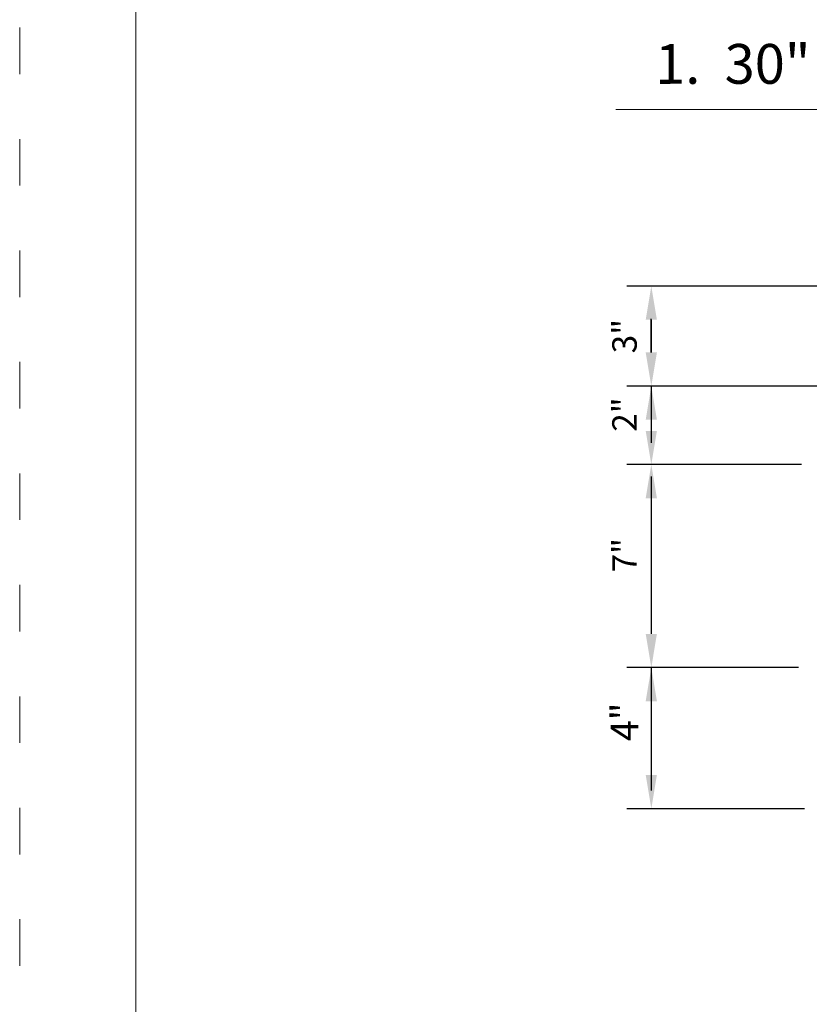
# Model space of a CAD drawing. Extents: x 0 to 8.5, y 0 to 11.
# Drawn here: x 0 to 1.7, y 5.4 to 7.5 of the extents above; entities that cross this region are included whole.
import ezdxf
from ezdxf.enums import TextEntityAlignment as Align

# ---------------------------------------------------------------- set-up
doc = ezdxf.new("R2010")
doc.units = 0
doc.header["$MEASUREMENT"] = 0
doc.linetypes.add('DGN Style 1', pattern=[0.139678, 0, -0.139678])
for name, color, linetype, lineweight in [('Level 2', 7, 'Continuous', 0), ('SHEET BORDER', 7, 'Continuous', 40), ('SHEET TRIM BORDER', 7, 'DGN Style 1', 0)]:
    doc.layers.add(name, color=color, linetype=linetype, lineweight=lineweight)
doc.styles.add('L80', font='simplex.shx', dxfattribs={"height": 0.08})
doc.styles.add('Style-Arial', font='arial.ttf')

msp = doc.modelspace()

# ---------------------------------------------------------------- linework, layer by layer
for p, q in [((2.8226, 6.9601), (1.3052, 6.9601)), ((1.3579, 6.8175), (1.3579, 6.8898)), ((1.3579, 6.8877), (1.3579, 6.8175)), ((2.2809, 6.7451), (1.3052, 6.7451)), ((1.6807, 6.5766), (1.3052, 6.5766)), ((1.3579, 6.5506), (1.3579, 6.4783)), ((1.3579, 6.5506), (1.3579, 6.2123)), ((1.6743, 6.1399), (1.3052, 6.1399)), ((1.3579, 6.1399), (1.3579, 5.8759)), ((1.3052, 5.8367), (1.687, 5.8367))]:
    msp.add_line(p, q)
at = {"flags": 128}
msp.add_lwpolyline([(1.3579, 6.7451), (1.3579, 6.623)], dxfattribs=at)
at = {"extrusion": (0, 0, -1)}
for points in [[(-1.3458, 6.8877), (-1.3699, 6.8877), (-1.3579, 6.9601)], [(-1.3458, 6.8175), (-1.3699, 6.8175), (-1.3579, 6.7451)], [(-1.3458, 6.8175), (-1.3699, 6.8175), (-1.3579, 6.7451)], [(-1.3458, 6.6728), (-1.3699, 6.6728), (-1.3579, 6.7452)], [(-1.3458, 6.5042), (-1.3699, 6.5042), (-1.3579, 6.5766)], [(-1.3458, 6.2123), (-1.3699, 6.2123), (-1.3579, 6.1399)], [(-1.3458, 6.0676), (-1.3699, 6.0676), (-1.3579, 6.1399)], [(-1.3458, 5.909), (-1.3699, 5.909), (-1.3579, 5.8367)]]:
    msp.add_solid(points, dxfattribs=at)
msp.add_solid([(1.3699, 6.6489), (1.3458, 6.6489), (1.3579, 6.5766)])
at = {"layer": 'Level 2', "color": 7, "linetype": 'Continuous', "lineweight": 0}
msp.add_line((2.882, 7.3404), (1.2816, 7.3397), dxfattribs=at)
at = {"layer": 'SHEET BORDER', "lineweight": 0, "flags": 128}
msp.add_lwpolyline([(8.25, 10.75), (0.25, 10.75), (0.25, 0.25), (8.25, 0.25), (8.25, 10.75)], close=True, dxfattribs=at)
at = {"layer": 'SHEET TRIM BORDER', "lineweight": 0, "flags": 128}
msp.add_lwpolyline([(8.5, 11), (0, 11), (0, 0), (8.5, 0), (8.5, 11)], close=True, dxfattribs=at)

# ---------------------------------------------------------------- texts
at = {"style": 'Style-Arial'}
msp.add_text('4"', height=0.05919, rotation=90, dxfattribs=at).set_placement((1.3002, 6.0233), align=Align.MIDDLE_CENTER)
at = {"char_height": 0.052617, "attachment_point": 5, "rotation": 90, "line_spacing_factor": 0.72, "style": 'L80'}
for s, insert in [('\\fArial|b0|i0|c00|p39;\\A1;3"', (1.3002, 6.8526)), ('\\fArial|b0|i0|c00|p39;\\A1;2"', (1.3002, 6.684)), ('\\fArial|b0|i0|c00|p39;\\A1;7"', (1.3002, 6.3815))]:
    msp.add_mtext(s, dxfattribs=dict(at, insert=insert))
at = {"layer": 'Level 2', "color": 7, "linetype": 'Continuous', "lineweight": 0, "style": 'Style-Arial'}
msp.add_text('1.  30" CURB & GUTTER', height=0.0855, rotation=0.05, dxfattribs=at).set_placement((1.3661, 7.3951))

doc.saveas('drawing.dxf')
